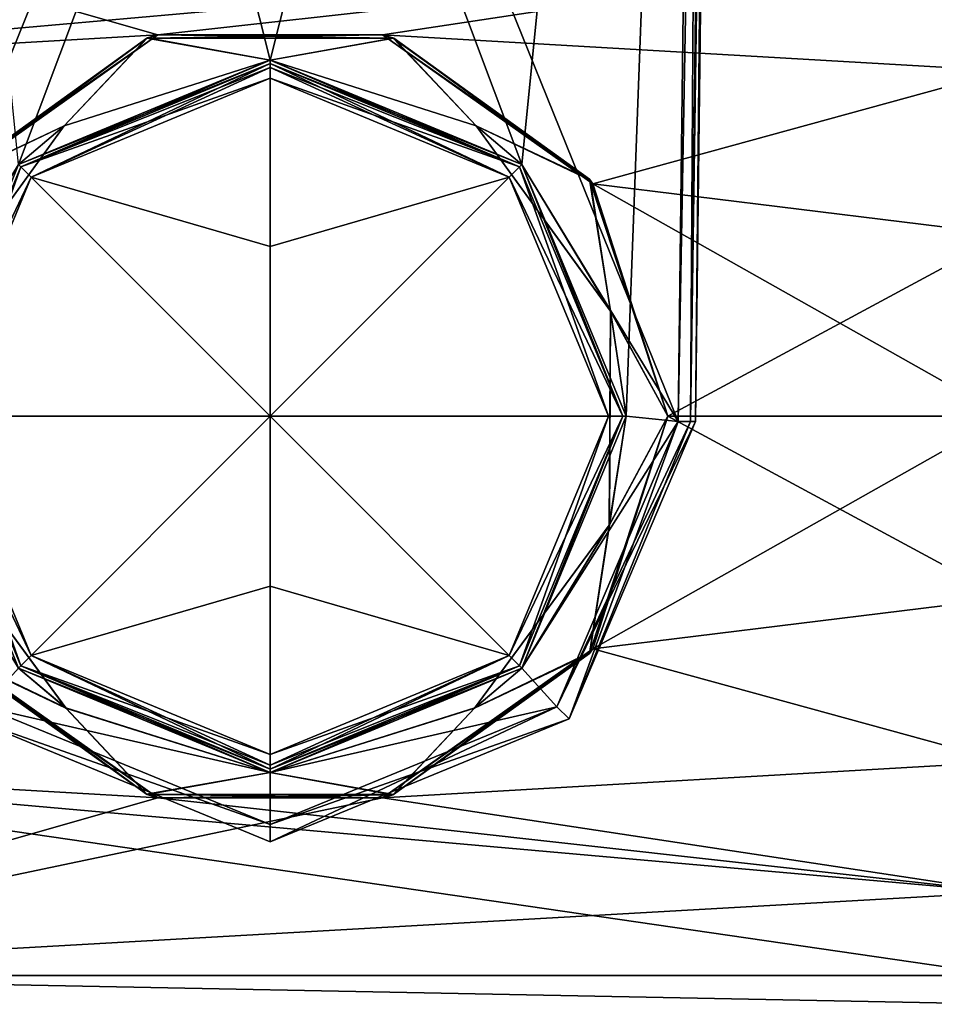
# Model space of a CAD drawing. Units: millimetres. Extents: x -52 to 152, y -179 to 10.
# Drawn here: x -7 to 19, y -77 to -49 of the extents above; entities that cross this region are included whole.
import ezdxf

# ---------------------------------------------------------------- set-up
doc = ezdxf.new("R2010")
doc.units = ezdxf.units.MM
doc.header["$LTSCALE"] = 101.851852
for name, color, linetype in [('423', 7, 'CONTINUOUS'), ('424', 7, 'CONTINUOUS'), ('425', 7, 'CONTINUOUS'), ('426', 7, 'CONTINUOUS'), ('428', 7, 'CONTINUOUS'), ('429', 7, 'CONTINUOUS'), ('430', 7, 'CONTINUOUS'), ('431', 7, 'CONTINUOUS'), ('435', 7, 'CONTINUOUS'), ('436', 7, 'CONTINUOUS'), ('437', 7, 'CONTINUOUS'), ('438', 7, 'CONTINUOUS'), ('440', 7, 'CONTINUOUS'), ('441', 7, 'CONTINUOUS'), ('442', 7, 'CONTINUOUS'), ('443', 7, 'CONTINUOUS'), ('445', 7, 'CONTINUOUS'), ('446', 7, 'CONTINUOUS'), ('447', 7, 'CONTINUOUS'), ('448', 7, 'CONTINUOUS'), ('449', 7, 'CONTINUOUS'), ('450', 7, 'CONTINUOUS'), ('451', 7, 'CONTINUOUS'), ('452', 7, 'CONTINUOUS'), ('453', 7, 'CONTINUOUS'), ('454', 7, 'CONTINUOUS'), ('455', 7, 'CONTINUOUS'), ('456', 7, 'CONTINUOUS'), ('457', 7, 'CONTINUOUS'), ('458', 7, 'CONTINUOUS'), ('459', 7, 'CONTINUOUS'), ('460', 7, 'CONTINUOUS'), ('500', 7, 'CONTINUOUS'), ('501', 7, 'CONTINUOUS'), ('508', 7, 'CONTINUOUS'), ('509', 7, 'CONTINUOUS'), ('510', 7, 'CONTINUOUS')]:
    doc.layers.add(name, color=color, linetype=linetype)

msp = doc.modelspace()

# ---------------------------------------------------------------- linework, layer by layer
at = {"layer": '423', "color": 7, "linetype": 'Continuous'}
for points in [[(13.034, 0, -290.733), (13.034, 0, -249.267), (12.299, -60.15, -250.002), (13.034, 0, -290.733)], [(12.299, -60.15, -289.998), (13.034, 0, -290.733), (12.299, -60.15, -250.002), (12.299, -60.15, -289.998)]]:
    msp.add_3dface(points, dxfattribs=at)
at = {"layer": '424', "color": 7, "linetype": 'Continuous'}
for points in [[(8.644, -68.751, -289.897), (12.299, -60.15, -289.998), (8.645, -68.75, -250.103), (8.644, -68.751, -289.897)], [(12.299, -60.15, -289.998), (12.299, -60.15, -250.002), (8.645, -68.75, -250.103), (12.299, -60.15, -289.998)], [(-8.644, -68.75, -289.897), (0, -72.3, -289.856), (-8.643, -68.751, -250.103), (-8.644, -68.75, -289.897)], [(-8.643, -68.751, -250.103), (0, -72.3, -289.856), (0.001, -72.3, -250.144), (-8.643, -68.751, -250.103)], [(0, -72.3, -289.856), (8.644, -68.751, -289.897), (0.001, -72.3, -250.144), (0, -72.3, -289.856)], [(0.001, -72.3, -250.144), (8.644, -68.751, -289.897), (8.645, -68.75, -250.103), (0.001, -72.3, -250.144)]]:
    msp.add_3dface(points, dxfattribs=at)
at = {"layer": '425', "color": 7, "linetype": 'Continuous'}
for points in [[(12.534, 0, -248.767), (-12.534, 0, -248.767), (-11.799, -60.15, -249.502), (12.534, 0, -248.767)], [(-7.282, -52.716, -249.411), (12.534, 0, -248.767), (-11.799, -60.15, -249.502), (-7.282, -52.716, -249.411)], [(-7.282, -52.716, -249.411), (0, -49.7, -249.374), (12.534, 0, -248.767), (-7.282, -52.716, -249.411)], [(0, -49.7, -249.374), (7.282, -52.716, -249.411), (12.534, 0, -248.767), (0, -49.7, -249.374)], [(7.282, -52.716, -249.411), (10.3, -60, -249.5), (12.534, 0, -248.767), (7.282, -52.716, -249.411)], [(12.534, 0, -248.767), (10.3, -60, -249.5), (11.799, -60.15, -249.502), (12.534, 0, -248.767)], [(10.3, -60, -249.5), (7.282, -67.284, -249.589), (11.799, -60.15, -249.502), (10.3, -60, -249.5)], [(11.799, -60.15, -249.502), (7.282, -67.284, -249.589), (8.294, -68.398, -249.603), (11.799, -60.15, -249.502)], [(0, -70.3, -249.626), (-7.282, -67.284, -249.589), (-8.294, -68.398, -249.603), (0, -70.3, -249.626)], [(7.282, -67.284, -249.589), (0, -70.3, -249.626), (8.294, -68.398, -249.603), (7.282, -67.284, -249.589)], [(0, -71.806, -249.644), (0, -70.3, -249.626), (-8.294, -68.398, -249.603), (0, -71.806, -249.644)], [(8.294, -68.398, -249.603), (0, -70.3, -249.626), (0, -71.806, -249.644), (8.294, -68.398, -249.603)]]:
    msp.add_3dface(points, dxfattribs=at)
at = {"layer": '426', "color": 7, "linetype": 'Continuous'}
for points in [[(7.282, -52.716, -290.589), (0, -49.7, -290.626), (-12.534, 0, -291.233), (7.282, -52.716, -290.589)], [(7.282, -52.716, -290.589), (-12.534, 0, -291.233), (11.799, -60.15, -290.498), (7.282, -52.716, -290.589)], [(0, -49.7, -290.626), (-7.282, -52.716, -290.589), (-12.534, 0, -291.233), (0, -49.7, -290.626)], [(-12.534, 0, -291.233), (12.534, 0, -291.233), (11.799, -60.15, -290.498), (-12.534, 0, -291.233)], [(10.3, -60, -290.5), (7.282, -52.716, -290.589), (11.799, -60.15, -290.498), (10.3, -60, -290.5)], [(7.282, -67.284, -290.411), (10.3, -60, -290.5), (11.799, -60.15, -290.498), (7.282, -67.284, -290.411)], [(8.293, -68.399, -290.397), (7.282, -67.284, -290.411), (11.799, -60.15, -290.498), (8.293, -68.399, -290.397)], [(-7.282, -67.284, -290.411), (0, -70.3, -290.374), (-8.295, -68.398, -290.397), (-7.282, -67.284, -290.411)], [(0, -70.3, -290.374), (7.282, -67.284, -290.411), (8.293, -68.399, -290.397), (0, -70.3, -290.374)], [(-8.295, -68.398, -290.397), (0, -70.3, -290.374), (-0.001, -71.806, -290.356), (-8.295, -68.398, -290.397)], [(-0.001, -71.806, -290.356), (0, -70.3, -290.374), (8.293, -68.399, -290.397), (-0.001, -71.806, -290.356)]]:
    msp.add_3dface(points, dxfattribs=at)
at = {"layer": '428', "color": 7, "linetype": 'Continuous'}
for points in [[(8.644, -68.751, -289.897), (8.293, -68.399, -290.397), (11.799, -60.15, -290.498), (8.644, -68.751, -289.897)], [(12.299, -60.15, -289.998), (8.644, -68.751, -289.897), (12.153, -60.153, -290.352), (12.299, -60.15, -289.998)], [(8.644, -68.751, -289.897), (11.799, -60.15, -290.498), (12.153, -60.153, -290.352), (8.644, -68.751, -289.897)], [(-8.644, -68.75, -289.897), (-8.295, -68.398, -290.397), (-0.001, -71.806, -290.356), (-8.644, -68.75, -289.897)], [(0, -72.3, -289.856), (-0.001, -71.806, -290.356), (8.293, -68.399, -290.397), (0, -72.3, -289.856)], [(8.644, -68.751, -289.897), (0, -72.3, -289.856), (8.293, -68.399, -290.397), (8.644, -68.751, -289.897)], [(0, -72.3, -289.856), (-8.644, -68.75, -289.897), (-0.001, -71.806, -290.356), (0, -72.3, -289.856)]]:
    msp.add_3dface(points, dxfattribs=at)
at = {"layer": '429', "color": 7, "linetype": 'Continuous'}
for points in [[(12.534, 0, -291.233), (12.888, 0, -291.087), (11.799, -60.15, -290.498), (12.534, 0, -291.233)], [(11.799, -60.15, -290.498), (12.888, 0, -291.087), (12.153, -60.153, -290.352), (11.799, -60.15, -290.498)], [(12.888, 0, -291.087), (13.034, 0, -290.733), (12.153, -60.153, -290.352), (12.888, 0, -291.087)], [(13.034, 0, -290.733), (12.299, -60.15, -289.998), (12.153, -60.153, -290.352), (13.034, 0, -290.733)]]:
    msp.add_3dface(points, dxfattribs=at)
at = {"layer": '430', "color": 7, "linetype": 'Continuous'}
for points in [[(12.534, 0, -248.767), (11.799, -60.15, -249.502), (12.153, -60.153, -249.648), (12.534, 0, -248.767)], [(12.888, 0, -248.913), (12.534, 0, -248.767), (12.153, -60.153, -249.648), (12.888, 0, -248.913)], [(12.299, -60.15, -250.002), (12.888, 0, -248.913), (12.153, -60.153, -249.648), (12.299, -60.15, -250.002)], [(13.034, 0, -249.267), (12.888, 0, -248.913), (12.299, -60.15, -250.002), (13.034, 0, -249.267)]]:
    msp.add_3dface(points, dxfattribs=at)
at = {"layer": '431', "color": 7, "linetype": 'Continuous'}
for points in [[(8.645, -68.75, -250.103), (12.299, -60.15, -250.002), (8.294, -68.398, -249.603), (8.645, -68.75, -250.103)], [(8.294, -68.398, -249.603), (12.299, -60.15, -250.002), (12.153, -60.153, -249.648), (8.294, -68.398, -249.603)], [(11.799, -60.15, -249.502), (8.294, -68.398, -249.603), (12.153, -60.153, -249.648), (11.799, -60.15, -249.502)], [(-8.643, -68.751, -250.103), (0, -71.806, -249.644), (-8.294, -68.398, -249.603), (-8.643, -68.751, -250.103)], [(8.645, -68.75, -250.103), (8.294, -68.398, -249.603), (0, -71.806, -249.644), (8.645, -68.75, -250.103)], [(-8.643, -68.751, -250.103), (0.001, -72.3, -250.144), (0, -71.806, -249.644), (-8.643, -68.751, -250.103)], [(0.001, -72.3, -250.144), (8.645, -68.75, -250.103), (0, -71.806, -249.644), (0.001, -72.3, -250.144)]]:
    msp.add_3dface(points, dxfattribs=at)
at = {"layer": '435', "color": 7, "linetype": 'Continuous'}
for points in [[(13.034, 0, 249.267), (13.034, 0, 290.733), (12.299, -60.15, 289.998), (13.034, 0, 249.267)], [(12.299, -60.15, 250.002), (13.034, 0, 249.267), (12.299, -60.15, 289.998), (12.299, -60.15, 250.002)]]:
    msp.add_3dface(points, dxfattribs=at)
at = {"layer": '436', "color": 7, "linetype": 'Continuous'}
for points in [[(8.644, -68.751, 250.103), (12.299, -60.15, 250.002), (8.645, -68.75, 289.897), (8.644, -68.751, 250.103)], [(12.299, -60.15, 250.002), (12.299, -60.15, 289.998), (8.645, -68.75, 289.897), (12.299, -60.15, 250.002)], [(-8.644, -68.75, 250.103), (0, -72.3, 250.144), (-8.643, -68.751, 289.897), (-8.644, -68.75, 250.103)], [(-8.643, -68.751, 289.897), (0, -72.3, 250.144), (0.001, -72.3, 289.856), (-8.643, -68.751, 289.897)], [(0, -72.3, 250.144), (8.644, -68.751, 250.103), (0.001, -72.3, 289.856), (0, -72.3, 250.144)], [(0.001, -72.3, 289.856), (8.644, -68.751, 250.103), (8.645, -68.75, 289.897), (0.001, -72.3, 289.856)]]:
    msp.add_3dface(points, dxfattribs=at)
at = {"layer": '437', "color": 7, "linetype": 'Continuous'}
for points in [[(12.534, 0, 291.233), (-12.534, 0, 291.233), (-11.799, -60.15, 290.498), (12.534, 0, 291.233)], [(-7.282, -52.716, 290.589), (12.534, 0, 291.233), (-11.799, -60.15, 290.498), (-7.282, -52.716, 290.589)], [(-7.282, -52.716, 290.589), (0, -49.7, 290.626), (12.534, 0, 291.233), (-7.282, -52.716, 290.589)], [(0, -49.7, 290.626), (7.282, -52.716, 290.589), (12.534, 0, 291.233), (0, -49.7, 290.626)], [(7.282, -52.716, 290.589), (10.3, -60, 290.5), (12.534, 0, 291.233), (7.282, -52.716, 290.589)], [(12.534, 0, 291.233), (10.3, -60, 290.5), (11.799, -60.15, 290.498), (12.534, 0, 291.233)], [(10.3, -60, 290.5), (7.282, -67.284, 290.411), (11.799, -60.15, 290.498), (10.3, -60, 290.5)], [(11.799, -60.15, 290.498), (7.282, -67.284, 290.411), (8.294, -68.398, 290.397), (11.799, -60.15, 290.498)], [(0, -70.3, 290.374), (-7.282, -67.284, 290.411), (-8.294, -68.398, 290.397), (0, -70.3, 290.374)], [(7.282, -67.284, 290.411), (0, -70.3, 290.374), (8.294, -68.398, 290.397), (7.282, -67.284, 290.411)], [(0, -71.806, 290.356), (0, -70.3, 290.374), (-8.294, -68.398, 290.397), (0, -71.806, 290.356)], [(8.294, -68.398, 290.397), (0, -70.3, 290.374), (0, -71.806, 290.356), (8.294, -68.398, 290.397)]]:
    msp.add_3dface(points, dxfattribs=at)
at = {"layer": '438', "color": 7, "linetype": 'Continuous'}
for points in [[(7.282, -52.716, 249.411), (0, -49.7, 249.374), (-12.534, 0, 248.767), (7.282, -52.716, 249.411)], [(7.282, -52.716, 249.411), (-12.534, 0, 248.767), (11.799, -60.15, 249.502), (7.282, -52.716, 249.411)], [(0, -49.7, 249.374), (-7.282, -52.716, 249.411), (-12.534, 0, 248.767), (0, -49.7, 249.374)], [(-12.534, 0, 248.767), (12.534, 0, 248.767), (11.799, -60.15, 249.502), (-12.534, 0, 248.767)], [(10.3, -60, 249.5), (7.282, -52.716, 249.411), (11.799, -60.15, 249.502), (10.3, -60, 249.5)], [(7.282, -67.284, 249.589), (10.3, -60, 249.5), (11.799, -60.15, 249.502), (7.282, -67.284, 249.589)], [(8.293, -68.399, 249.603), (7.282, -67.284, 249.589), (11.799, -60.15, 249.502), (8.293, -68.399, 249.603)], [(-7.282, -67.284, 249.589), (0, -70.3, 249.626), (-8.295, -68.398, 249.603), (-7.282, -67.284, 249.589)], [(0, -70.3, 249.626), (7.282, -67.284, 249.589), (8.293, -68.399, 249.603), (0, -70.3, 249.626)], [(-8.295, -68.398, 249.603), (0, -70.3, 249.626), (-0.001, -71.806, 249.644), (-8.295, -68.398, 249.603)], [(-0.001, -71.806, 249.644), (0, -70.3, 249.626), (8.293, -68.399, 249.603), (-0.001, -71.806, 249.644)]]:
    msp.add_3dface(points, dxfattribs=at)
at = {"layer": '440', "color": 7, "linetype": 'Continuous'}
for points in [[(8.644, -68.751, 250.103), (8.293, -68.399, 249.603), (11.799, -60.15, 249.502), (8.644, -68.751, 250.103)], [(12.299, -60.15, 250.002), (8.644, -68.751, 250.103), (12.153, -60.153, 249.648), (12.299, -60.15, 250.002)], [(8.644, -68.751, 250.103), (11.799, -60.15, 249.502), (12.153, -60.153, 249.648), (8.644, -68.751, 250.103)], [(-8.644, -68.75, 250.103), (-8.295, -68.398, 249.603), (-0.001, -71.806, 249.644), (-8.644, -68.75, 250.103)], [(0, -72.3, 250.144), (-0.001, -71.806, 249.644), (8.293, -68.399, 249.603), (0, -72.3, 250.144)], [(8.644, -68.751, 250.103), (0, -72.3, 250.144), (8.293, -68.399, 249.603), (8.644, -68.751, 250.103)], [(0, -72.3, 250.144), (-8.644, -68.75, 250.103), (-0.001, -71.806, 249.644), (0, -72.3, 250.144)]]:
    msp.add_3dface(points, dxfattribs=at)
at = {"layer": '441', "color": 7, "linetype": 'Continuous'}
for points in [[(12.534, 0, 248.767), (12.888, 0, 248.913), (11.799, -60.15, 249.502), (12.534, 0, 248.767)], [(11.799, -60.15, 249.502), (12.888, 0, 248.913), (12.153, -60.153, 249.648), (11.799, -60.15, 249.502)], [(12.888, 0, 248.913), (13.034, 0, 249.267), (12.153, -60.153, 249.648), (12.888, 0, 248.913)], [(13.034, 0, 249.267), (12.299, -60.15, 250.002), (12.153, -60.153, 249.648), (13.034, 0, 249.267)]]:
    msp.add_3dface(points, dxfattribs=at)
at = {"layer": '442', "color": 7, "linetype": 'Continuous'}
for points in [[(12.534, 0, 291.233), (11.799, -60.15, 290.498), (12.153, -60.153, 290.352), (12.534, 0, 291.233)], [(12.888, 0, 291.087), (12.534, 0, 291.233), (12.153, -60.153, 290.352), (12.888, 0, 291.087)], [(12.299, -60.15, 289.998), (12.888, 0, 291.087), (12.153, -60.153, 290.352), (12.299, -60.15, 289.998)], [(13.034, 0, 290.733), (12.888, 0, 291.087), (12.299, -60.15, 289.998), (13.034, 0, 290.733)]]:
    msp.add_3dface(points, dxfattribs=at)
at = {"layer": '443', "color": 7, "linetype": 'Continuous'}
for points in [[(8.645, -68.75, 289.897), (12.299, -60.15, 289.998), (8.294, -68.398, 290.397), (8.645, -68.75, 289.897)], [(8.294, -68.398, 290.397), (12.299, -60.15, 289.998), (12.153, -60.153, 290.352), (8.294, -68.398, 290.397)], [(11.799, -60.15, 290.498), (8.294, -68.398, 290.397), (12.153, -60.153, 290.352), (11.799, -60.15, 290.498)], [(-8.643, -68.751, 289.897), (0, -71.806, 290.356), (-8.294, -68.398, 290.397), (-8.643, -68.751, 289.897)], [(8.645, -68.75, 289.897), (8.294, -68.398, 290.397), (0, -71.806, 290.356), (8.645, -68.75, 289.897)], [(-8.643, -68.751, 289.897), (0.001, -72.3, 289.856), (0, -71.806, 290.356), (-8.643, -68.751, 289.897)], [(0.001, -72.3, 289.856), (8.645, -68.75, 289.897), (0, -71.806, 290.356), (0.001, -72.3, 289.856)]]:
    msp.add_3dface(points, dxfattribs=at)
at = {"layer": '445', "color": 7, "linetype": 'Continuous'}
for points in [[(7.211, -52.786, 300), (0, -49.8, 300), (7.212, -52.788, 300.206), (7.211, -52.786, 300)], [(7.212, -52.788, 300.206), (0, -49.8, 300), (0, -49.8, 300.206), (7.212, -52.788, 300.206)], [(10.2, -60, 300), (7.211, -52.786, 300), (10.2, -60, 300.206), (10.2, -60, 300)], [(10.2, -60, 300.206), (7.211, -52.786, 300), (7.212, -52.788, 300.206), (10.2, -60, 300.206)], [(7.211, -67.214, 300), (10.2, -60, 300), (7.212, -67.212, 300.206), (7.211, -67.214, 300)], [(7.212, -67.212, 300.206), (10.2, -60, 300), (10.2, -60, 300.206), (7.212, -67.212, 300.206)], [(0, -70.2, 300.206), (7.211, -67.214, 300), (7.212, -67.212, 300.206), (0, -70.2, 300.206)], [(0, -70.2, 300), (7.211, -67.214, 300), (0, -70.2, 300.206), (0, -70.2, 300)]]:
    msp.add_3dface(points, dxfattribs=at)
at = {"layer": '446', "color": 7, "linetype": 'Continuous'}
for points in [[(7.212, -52.788, 300.206), (0, -49.8, 300.206), (6.916, -53.084, 300.7), (7.212, -52.788, 300.206)], [(6.916, -53.084, 300.7), (0, -49.8, 300.206), (0, -49.919, 300.53), (6.916, -53.084, 300.7)], [(0, -50.219, 300.7), (6.916, -53.084, 300.7), (0, -49.919, 300.53), (0, -50.219, 300.7)], [(9.781, -60, 300.7), (7.212, -52.788, 300.206), (6.916, -53.084, 300.7), (9.781, -60, 300.7)], [(10.2, -60, 300.206), (7.212, -52.788, 300.206), (9.781, -60, 300.7), (10.2, -60, 300.206)], [(7.212, -67.212, 300.206), (10.2, -60, 300.206), (6.916, -66.916, 300.7), (7.212, -67.212, 300.206)], [(6.916, -66.916, 300.7), (10.2, -60, 300.206), (9.781, -60, 300.7), (6.916, -66.916, 300.7)], [(0, -69.781, 300.7), (7.212, -67.212, 300.206), (6.916, -66.916, 300.7), (0, -69.781, 300.7)], [(0, -70.2, 300.206), (7.212, -67.212, 300.206), (0, -70.081, 300.53), (0, -70.2, 300.206)], [(0, -70.081, 300.53), (7.212, -67.212, 300.206), (0, -69.781, 300.7), (0, -70.081, 300.53)]]:
    msp.add_3dface(points, dxfattribs=at)
at = {"layer": '447', "color": 7, "linetype": 'Continuous'}
for points in [[(6.916, -53.084, 300.7), (0, -50.219, 300.7), (0, -60, 301.5), (6.916, -53.084, 300.7)], [(0, -60, 301.5), (0, -50.219, 300.7), (0, -55.093, 301.3), (0, -60, 301.5)], [(9.781, -60, 300.7), (6.916, -53.084, 300.7), (0, -60, 301.5), (9.781, -60, 300.7)], [(6.916, -66.916, 300.7), (9.781, -60, 300.7), (0, -60, 301.5), (6.916, -66.916, 300.7)], [(0, -64.907, 301.3), (6.916, -66.916, 300.7), (0, -60, 301.5), (0, -64.907, 301.3)], [(0, -69.781, 300.7), (6.916, -66.916, 300.7), (0, -64.907, 301.3), (0, -69.781, 300.7)]]:
    msp.add_3dface(points, dxfattribs=at)
at = {"layer": '448', "color": 7, "linetype": 'Continuous'}
for points in [[(0, -49.8, 300.206), (-7.211, -52.786, 300), (-7.212, -52.788, 300.206), (0, -49.8, 300.206)], [(0, -49.8, 300), (-7.211, -52.786, 300), (0, -49.8, 300.206), (0, -49.8, 300)], [(-7.211, -52.786, 300), (-10.2, -60, 300), (-7.212, -52.788, 300.206), (-7.211, -52.786, 300)], [(-7.212, -52.788, 300.206), (-10.2, -60, 300), (-10.2, -60, 300.206), (-7.212, -52.788, 300.206)], [(-10.2, -60, 300), (-7.211, -67.214, 300), (-10.2, -60, 300.206), (-10.2, -60, 300)], [(-10.2, -60, 300.206), (-7.211, -67.214, 300), (-7.212, -67.212, 300.206), (-10.2, -60, 300.206)], [(-7.211, -67.214, 300), (0, -70.2, 300), (-7.212, -67.212, 300.206), (-7.211, -67.214, 300)], [(0, -70.2, 300), (0, -70.2, 300.206), (-7.212, -67.212, 300.206), (0, -70.2, 300)]]:
    msp.add_3dface(points, dxfattribs=at)
at = {"layer": '449', "color": 7, "linetype": 'Continuous'}
for points in [[(0, -49.919, 300.53), (0, -49.8, 300.206), (-7.212, -52.788, 300.206), (0, -49.919, 300.53)], [(0, -50.219, 300.7), (0, -49.919, 300.53), (-7.212, -52.788, 300.206), (0, -50.219, 300.7)], [(0, -50.219, 300.7), (-7.212, -52.788, 300.206), (-6.916, -53.084, 300.7), (0, -50.219, 300.7)], [(-7.212, -52.788, 300.206), (-10.2, -60, 300.206), (-6.916, -53.084, 300.7), (-7.212, -52.788, 300.206)], [(-6.916, -53.084, 300.7), (-10.2, -60, 300.206), (-9.781, -60, 300.7), (-6.916, -53.084, 300.7)], [(-10.2, -60, 300.206), (-7.212, -67.212, 300.206), (-9.781, -60, 300.7), (-10.2, -60, 300.206)], [(-9.781, -60, 300.7), (-7.212, -67.212, 300.206), (-6.916, -66.916, 300.7), (-9.781, -60, 300.7)], [(-7.212, -67.212, 300.206), (0, -70.2, 300.206), (-6.916, -66.916, 300.7), (-7.212, -67.212, 300.206)], [(0, -70.2, 300.206), (0, -70.081, 300.53), (-6.916, -66.916, 300.7), (0, -70.2, 300.206)], [(0, -70.081, 300.53), (0, -69.781, 300.7), (-6.916, -66.916, 300.7), (0, -70.081, 300.53)]]:
    msp.add_3dface(points, dxfattribs=at)
at = {"layer": '450', "color": 7, "linetype": 'Continuous'}
for points in [[(0, -55.093, 301.3), (0, -50.219, 300.7), (-6.916, -53.084, 300.7), (0, -55.093, 301.3)], [(0, -60, 301.5), (-6.916, -53.084, 300.7), (-9.781, -60, 300.7), (0, -60, 301.5)], [(0, -60, 301.5), (0, -55.093, 301.3), (-6.916, -53.084, 300.7), (0, -60, 301.5)], [(0, -60, 301.5), (-9.781, -60, 300.7), (-6.916, -66.916, 300.7), (0, -60, 301.5)], [(0, -69.781, 300.7), (0, -60, 301.5), (-6.916, -66.916, 300.7), (0, -69.781, 300.7)], [(0, -69.781, 300.7), (0, -64.907, 301.3), (0, -60, 301.5), (0, -69.781, 300.7)]]:
    msp.add_3dface(points, dxfattribs=at)
at = {"layer": '451', "color": 7, "linetype": 'Continuous'}
for points in [[(-7.282, -52.718, -300), (0, -49.7, -300), (-7.211, -52.786, -300), (-7.282, -52.718, -300)], [(0, -49.7, -300), (0, -49.8, -300), (-7.211, -52.786, -300), (0, -49.7, -300)], [(0, -49.7, -300), (7.282, -52.718, -300), (0, -49.8, -300), (0, -49.7, -300)], [(0, -49.8, -300), (7.282, -52.718, -300), (7.211, -52.786, -300), (0, -49.8, -300)], [(-10.2, -60, -300), (-7.282, -52.718, -300), (-7.211, -52.786, -300), (-10.2, -60, -300)], [(7.211, -52.786, -300), (7.282, -52.718, -300), (10.2, -60, -300), (7.211, -52.786, -300)], [(7.282, -52.718, -300), (10.3, -60, -300), (10.2, -60, -300), (7.282, -52.718, -300)], [(-7.211, -67.214, -300), (-7.282, -67.282, -300), (-10.2, -60, -300), (-7.211, -67.214, -300)], [(10.2, -60, -300), (7.282, -67.282, -300), (7.211, -67.214, -300), (10.2, -60, -300)], [(10.3, -60, -300), (7.282, -67.282, -300), (10.2, -60, -300), (10.3, -60, -300)], [(0, -70.2, -300), (-7.282, -67.282, -300), (-7.211, -67.214, -300), (0, -70.2, -300)], [(0, -70.3, -300), (-7.282, -67.282, -300), (0, -70.2, -300), (0, -70.3, -300)], [(7.282, -67.282, -300), (0, -70.3, -300), (7.211, -67.214, -300), (7.282, -67.282, -300)], [(7.211, -67.214, -300), (0, -70.3, -300), (0, -70.2, -300), (7.211, -67.214, -300)]]:
    msp.add_3dface(points, dxfattribs=at)
at = {"layer": '452', "color": 7, "linetype": 'Continuous'}
for points in [[(0, -49.7, 300), (-7.282, -52.718, 300), (0, -49.8, 300), (0, -49.7, 300)], [(0, -49.8, 300), (-7.282, -52.718, 300), (-7.211, -52.786, 300), (0, -49.8, 300)], [(7.282, -52.718, 300), (0, -49.7, 300), (7.211, -52.786, 300), (7.282, -52.718, 300)], [(7.211, -52.786, 300), (0, -49.7, 300), (0, -49.8, 300), (7.211, -52.786, 300)], [(-7.211, -52.786, 300), (-7.282, -52.718, 300), (-10.2, -60, 300), (-7.211, -52.786, 300)], [(10.2, -60, 300), (7.282, -52.718, 300), (7.211, -52.786, 300), (10.2, -60, 300)], [(10.3, -60, 300), (7.282, -52.718, 300), (10.2, -60, 300), (10.3, -60, 300)], [(-10.2, -60, 300), (-7.282, -67.282, 300), (-7.211, -67.214, 300), (-10.2, -60, 300)], [(7.211, -67.214, 300), (7.282, -67.282, 300), (10.2, -60, 300), (7.211, -67.214, 300)], [(7.282, -67.282, 300), (10.3, -60, 300), (10.2, -60, 300), (7.282, -67.282, 300)], [(-7.282, -67.282, 300), (0, -70.3, 300), (-7.211, -67.214, 300), (-7.282, -67.282, 300)], [(0, -70.3, 300), (0, -70.2, 300), (-7.211, -67.214, 300), (0, -70.3, 300)], [(0, -70.2, 300), (7.282, -67.282, 300), (7.211, -67.214, 300), (0, -70.2, 300)], [(0, -70.3, 300), (7.282, -67.282, 300), (0, -70.2, 300), (0, -70.3, 300)]]:
    msp.add_3dface(points, dxfattribs=at)
at = {"layer": '453', "color": 7, "linetype": 'Continuous'}
for points in [[(0, -49.7, -14.517), (5.958, -51.599, -15.693), (0, -49.7, -249.374), (0, -49.7, -14.517)], [(0, -49.7, -249.374), (5.958, -51.599, -15.693), (7.282, -52.716, -249.411), (0, -49.7, -249.374)], [(5.958, -51.599, 15.693), (0, -49.7, 14.517), (7.282, -52.716, 249.411), (5.958, -51.599, 15.693)], [(7.282, -52.716, 249.411), (0, -49.7, 14.517), (0, -49.7, 249.374), (7.282, -52.716, 249.411)], [(7.282, -52.718, -300), (0, -49.7, -300), (7.282, -52.716, -290.589), (7.282, -52.718, -300)], [(7.282, -52.716, -290.589), (0, -49.7, -300), (0, -49.7, -290.626), (7.282, -52.716, -290.589)], [(0, -49.7, 300), (7.282, -52.718, 300), (0, -49.7, 290.626), (0, -49.7, 300)], [(0, -49.7, 290.626), (7.282, -52.718, 300), (7.282, -52.716, 290.589), (0, -49.7, 290.626)], [(5.958, -51.599, -15.693), (9.84, -56.955, -17.538), (7.282, -52.716, -249.411), (5.958, -51.599, -15.693)], [(9.841, -56.958, 17.538), (5.958, -51.599, 15.693), (7.282, -52.716, 249.411), (9.841, -56.958, 17.538)], [(7.282, -52.716, -249.411), (9.84, -56.955, -17.538), (10.3, -60, -249.5), (7.282, -52.716, -249.411)], [(10.3, -60, 249.5), (9.841, -56.958, 17.538), (7.282, -52.716, 249.411), (10.3, -60, 249.5)], [(10.3, -60, -290.5), (7.282, -52.718, -300), (7.282, -52.716, -290.589), (10.3, -60, -290.5)], [(7.282, -52.718, 300), (10.3, -60, 300), (7.282, -52.716, 290.589), (7.282, -52.718, 300)], [(7.282, -52.716, 290.589), (10.3, -60, 300), (10.3, -60, 290.5), (7.282, -52.716, 290.589)], [(10.3, -60, -300), (7.282, -52.718, -300), (10.3, -60, -290.5), (10.3, -60, -300)], [(9.808, -63.146, 17.52), (9.841, -56.958, 17.538), (10.3, -60, 249.5), (9.808, -63.146, 17.52)], [(9.84, -56.955, -17.538), (9.81, -63.141, -17.521), (10.3, -60, -249.5), (9.84, -56.955, -17.538)], [(10.3, -60, -249.5), (9.81, -63.141, -17.521), (7.282, -67.284, -249.589), (10.3, -60, -249.5)], [(7.282, -67.284, 249.589), (9.808, -63.146, 17.52), (10.3, -60, 249.5), (7.282, -67.284, 249.589)], [(7.282, -67.282, -300), (10.3, -60, -300), (7.282, -67.284, -290.411), (7.282, -67.282, -300)], [(7.282, -67.284, -290.411), (10.3, -60, -300), (10.3, -60, -290.5), (7.282, -67.284, -290.411)], [(10.3, -60, 300), (7.282, -67.282, 300), (10.3, -60, 290.5), (10.3, -60, 300)], [(10.3, -60, 290.5), (7.282, -67.282, 300), (7.282, -67.284, 290.411), (10.3, -60, 290.5)], [(5.912, -68.434, 15.675), (9.808, -63.146, 17.52), (7.282, -67.284, 249.589), (5.912, -68.434, 15.675)], [(9.81, -63.141, -17.521), (5.916, -68.431, -15.677), (7.282, -67.284, -249.589), (9.81, -63.141, -17.521)], [(0, -70.3, -300), (7.282, -67.282, -300), (0, -70.3, -290.374), (0, -70.3, -300)], [(0, -70.3, -290.374), (7.282, -67.282, -300), (7.282, -67.284, -290.411), (0, -70.3, -290.374)], [(7.282, -67.282, 300), (0, -70.3, 300), (7.282, -67.284, 290.411), (7.282, -67.282, 300)], [(5.916, -68.431, -15.677), (0, -70.3, -14.517), (7.282, -67.284, -249.589), (5.916, -68.431, -15.677)], [(7.282, -67.284, -249.589), (0, -70.3, -14.517), (0, -70.3, -249.626), (7.282, -67.284, -249.589)], [(0, -70.3, 249.626), (5.912, -68.434, 15.675), (7.282, -67.284, 249.589), (0, -70.3, 249.626)], [(0, -70.3, 300), (0, -70.3, 290.374), (7.282, -67.284, 290.411), (0, -70.3, 300)], [(0, -70.3, 14.517), (5.912, -68.434, 15.675), (0, -70.3, 249.626), (0, -70.3, 14.517)]]:
    msp.add_3dface(points, dxfattribs=at)
at = {"layer": '454', "color": 7, "linetype": 'Continuous'}
for points in [[(-5.959, -51.6, -15.693), (0, -49.7, -14.517), (-7.282, -52.716, -249.411), (-5.959, -51.6, -15.693)], [(0, -49.7, -14.517), (0, -49.7, -249.374), (-7.282, -52.716, -249.411), (0, -49.7, -14.517)], [(0, -49.7, 249.374), (-5.96, -51.601, 15.694), (-7.282, -52.716, 249.411), (0, -49.7, 249.374)], [(0, -49.7, -300), (-7.282, -52.718, -300), (0, -49.7, -290.626), (0, -49.7, -300)], [(0, -49.7, -290.626), (-7.282, -52.718, -300), (-7.282, -52.716, -290.589), (0, -49.7, -290.626)], [(-7.282, -52.718, 300), (0, -49.7, 300), (-7.282, -52.716, 290.589), (-7.282, -52.718, 300)], [(0, -49.7, 300), (0, -49.7, 290.626), (-7.282, -52.716, 290.589), (0, -49.7, 300)], [(0, -49.7, 14.517), (-5.96, -51.601, 15.694), (0, -49.7, 249.374), (0, -49.7, 14.517)], [(-5.96, -51.601, 15.694), (-9.841, -56.957, 17.538), (-7.282, -52.716, 249.411), (-5.96, -51.601, 15.694)], [(-9.84, -56.954, -17.537), (-5.959, -51.6, -15.693), (-7.282, -52.716, -249.411), (-9.84, -56.954, -17.537)], [(-5.916, -68.431, -15.677), (-9.811, -63.136, -17.521), (-7.282, -67.284, -249.589), (-5.916, -68.431, -15.677)], [(-9.809, -63.142, 17.521), (-5.912, -68.434, 15.675), (-7.282, -67.284, 249.589), (-9.809, -63.142, 17.521)], [(-7.282, -67.282, -300), (0, -70.3, -300), (-7.282, -67.284, -290.411), (-7.282, -67.282, -300)], [(0, -70.3, 300), (-7.282, -67.282, 300), (0, -70.3, 290.374), (0, -70.3, 300)], [(0, -70.3, 290.374), (-7.282, -67.282, 300), (-7.282, -67.284, 290.411), (0, -70.3, 290.374)], [(0, -70.3, -249.626), (-5.916, -68.431, -15.677), (-7.282, -67.284, -249.589), (0, -70.3, -249.626)], [(-5.912, -68.434, 15.675), (0, -70.3, 14.517), (-7.282, -67.284, 249.589), (-5.912, -68.434, 15.675)], [(0, -70.3, 14.517), (0, -70.3, 249.626), (-7.282, -67.284, 249.589), (0, -70.3, 14.517)], [(0, -70.3, -300), (0, -70.3, -290.374), (-7.282, -67.284, -290.411), (0, -70.3, -300)], [(0, -70.3, -14.517), (-5.916, -68.431, -15.677), (0, -70.3, -249.626), (0, -70.3, -14.517)]]:
    msp.add_3dface(points, dxfattribs=at)
at = {"layer": '455', "color": 7, "linetype": 'Continuous'}
for points in [[(0, -49.8, -300), (7.211, -52.786, -300), (0, -49.8, -300.206), (0, -49.8, -300)], [(0, -49.8, -300.206), (7.211, -52.786, -300), (7.212, -52.788, -300.206), (0, -49.8, -300.206)], [(7.211, -52.786, -300), (10.2, -60, -300), (7.212, -52.788, -300.206), (7.211, -52.786, -300)], [(7.212, -52.788, -300.206), (10.2, -60, -300), (10.2, -60, -300.206), (7.212, -52.788, -300.206)], [(10.2, -60, -300), (7.211, -67.214, -300), (10.2, -60, -300.206), (10.2, -60, -300)], [(10.2, -60, -300.206), (7.211, -67.214, -300), (7.212, -67.212, -300.206), (10.2, -60, -300.206)], [(7.211, -67.214, -300), (0, -70.2, -300), (7.212, -67.212, -300.206), (7.211, -67.214, -300)], [(7.212, -67.212, -300.206), (0, -70.2, -300), (0, -70.2, -300.206), (7.212, -67.212, -300.206)]]:
    msp.add_3dface(points, dxfattribs=at)
at = {"layer": '456', "color": 7, "linetype": 'Continuous'}
for points in [[(0, -49.8, -300.206), (7.212, -52.788, -300.206), (0, -49.919, -300.53), (0, -49.8, -300.206)], [(0, -49.919, -300.53), (7.212, -52.788, -300.206), (0, -50.219, -300.7), (0, -49.919, -300.53)], [(0, -50.219, -300.7), (7.212, -52.788, -300.206), (6.916, -53.084, -300.7), (0, -50.219, -300.7)], [(7.212, -52.788, -300.206), (10.2, -60, -300.206), (6.916, -53.084, -300.7), (7.212, -52.788, -300.206)], [(6.916, -53.084, -300.7), (10.2, -60, -300.206), (9.781, -60, -300.7), (6.916, -53.084, -300.7)], [(9.781, -60, -300.7), (7.212, -67.212, -300.206), (6.916, -66.916, -300.7), (9.781, -60, -300.7)], [(10.2, -60, -300.206), (7.212, -67.212, -300.206), (9.781, -60, -300.7), (10.2, -60, -300.206)], [(7.212, -67.212, -300.206), (0, -70.2, -300.206), (6.916, -66.916, -300.7), (7.212, -67.212, -300.206)], [(6.916, -66.916, -300.7), (0, -70.2, -300.206), (0, -70.081, -300.53), (6.916, -66.916, -300.7)], [(0, -69.781, -300.7), (6.916, -66.916, -300.7), (0, -70.081, -300.53), (0, -69.781, -300.7)]]:
    msp.add_3dface(points, dxfattribs=at)
at = {"layer": '457', "color": 7, "linetype": 'Continuous'}
for points in [[(0, -50.219, -300.7), (6.916, -53.084, -300.7), (0, -55.093, -301.3), (0, -50.219, -300.7)], [(6.916, -53.084, -300.7), (9.781, -60, -300.7), (0, -60, -301.5), (6.916, -53.084, -300.7)], [(0, -55.093, -301.3), (6.916, -53.084, -300.7), (0, -60, -301.5), (0, -55.093, -301.3)], [(9.781, -60, -300.7), (6.916, -66.916, -300.7), (0, -60, -301.5), (9.781, -60, -300.7)], [(6.916, -66.916, -300.7), (0, -69.781, -300.7), (0, -60, -301.5), (6.916, -66.916, -300.7)], [(0, -60, -301.5), (0, -69.781, -300.7), (0, -64.907, -301.3), (0, -60, -301.5)]]:
    msp.add_3dface(points, dxfattribs=at)
at = {"layer": '458', "color": 7, "linetype": 'Continuous'}
for points in [[(-7.211, -52.786, -300), (0, -49.8, -300), (-7.212, -52.788, -300.206), (-7.211, -52.786, -300)], [(0, -49.8, -300), (0, -49.8, -300.206), (-7.212, -52.788, -300.206), (0, -49.8, -300)], [(-10.2, -60, -300), (-7.211, -52.786, -300), (-10.2, -60, -300.206), (-10.2, -60, -300)], [(-10.2, -60, -300.206), (-7.211, -52.786, -300), (-7.212, -52.788, -300.206), (-10.2, -60, -300.206)], [(-7.211, -67.214, -300), (-10.2, -60, -300), (-7.212, -67.212, -300.206), (-7.211, -67.214, -300)], [(-7.212, -67.212, -300.206), (-10.2, -60, -300), (-10.2, -60, -300.206), (-7.212, -67.212, -300.206)], [(0, -70.2, -300.206), (-7.211, -67.214, -300), (-7.212, -67.212, -300.206), (0, -70.2, -300.206)], [(0, -70.2, -300), (-7.211, -67.214, -300), (0, -70.2, -300.206), (0, -70.2, -300)]]:
    msp.add_3dface(points, dxfattribs=at)
at = {"layer": '459', "color": 7, "linetype": 'Continuous'}
for points in [[(-7.212, -52.788, -300.206), (0, -49.8, -300.206), (-6.916, -53.084, -300.7), (-7.212, -52.788, -300.206)], [(0, -49.8, -300.206), (0, -49.919, -300.53), (-6.916, -53.084, -300.7), (0, -49.8, -300.206)], [(0, -49.919, -300.53), (0, -50.219, -300.7), (-6.916, -53.084, -300.7), (0, -49.919, -300.53)], [(-10.2, -60, -300.206), (-7.212, -52.788, -300.206), (-9.781, -60, -300.7), (-10.2, -60, -300.206)], [(-9.781, -60, -300.7), (-7.212, -52.788, -300.206), (-6.916, -53.084, -300.7), (-9.781, -60, -300.7)], [(-7.212, -67.212, -300.206), (-10.2, -60, -300.206), (-6.916, -66.916, -300.7), (-7.212, -67.212, -300.206)], [(-6.916, -66.916, -300.7), (-10.2, -60, -300.206), (-9.781, -60, -300.7), (-6.916, -66.916, -300.7)], [(0, -69.781, -300.7), (-7.212, -67.212, -300.206), (-6.916, -66.916, -300.7), (0, -69.781, -300.7)], [(0, -70.081, -300.53), (0, -70.2, -300.206), (-7.212, -67.212, -300.206), (0, -70.081, -300.53)], [(0, -69.781, -300.7), (0, -70.081, -300.53), (-7.212, -67.212, -300.206), (0, -69.781, -300.7)]]:
    msp.add_3dface(points, dxfattribs=at)
at = {"layer": '460', "color": 7, "linetype": 'Continuous'}
for points in [[(0, -50.219, -300.7), (0, -60, -301.5), (-6.916, -53.084, -300.7), (0, -50.219, -300.7)], [(0, -50.219, -300.7), (0, -55.093, -301.3), (0, -60, -301.5), (0, -50.219, -300.7)], [(0, -60, -301.5), (-9.781, -60, -300.7), (-6.916, -53.084, -300.7), (0, -60, -301.5)], [(0, -60, -301.5), (-6.916, -66.916, -300.7), (-9.781, -60, -300.7), (0, -60, -301.5)], [(0, -60, -301.5), (0, -64.907, -301.3), (-6.916, -66.916, -300.7), (0, -60, -301.5)], [(0, -64.907, -301.3), (0, -69.781, -300.7), (-6.916, -66.916, -300.7), (0, -64.907, -301.3)]]:
    msp.add_3dface(points, dxfattribs=at)
at = {"layer": '500', "color": 7, "linetype": 'Continuous'}
for points in [[(9.329, -66.723, -15.614), (11.5, -60, -17), (21.25, -65.254, -16.168), (9.329, -66.723, -15.614)], [(11.5, -60, 17), (9.329, -66.724, 15.614), (21.25, -60, 17), (11.5, -60, 17)], [(21.25, -60, 17), (9.329, -66.724, 15.614), (21.25, -65.254, 16.168), (21.25, -60, 17)], [(11.5, -60, -17), (21.25, -60, -17), (21.25, -65.254, -16.168), (11.5, -60, -17)], [(21.25, -69.993, -13.753), (9.329, -66.723, -15.614), (21.25, -65.254, -16.168), (21.25, -69.993, -13.753)], [(21.25, -65.254, 16.168), (9.329, -66.724, 15.614), (21.25, -69.993, 13.753), (21.25, -65.254, 16.168)], [(-9.33, -66.722, 15.614), (-21.25, -69.992, 13.753), (-3.251, -71.031, 12.935), (-9.33, -66.722, 15.614)], [(-3.25, -71.031, -12.935), (-21.25, -69.992, -13.753), (-9.33, -66.722, -15.614), (-3.25, -71.031, -12.935)], [(3.249, -71.032, -12.934), (9.329, -66.723, -15.614), (21.25, -69.993, -13.753), (3.249, -71.032, -12.934)], [(9.329, -66.724, 15.614), (3.249, -71.032, 12.934), (21.25, -69.993, 13.753), (9.329, -66.724, 15.614)], [(-21.25, -69.992, 13.753), (-21.25, -76.168, 5.253), (-3.251, -71.031, 12.935), (-21.25, -69.992, 13.753)], [(-21.25, -76.168, -5.253), (-21.25, -69.992, -13.753), (21.25, -76.168, -5.253), (-21.25, -76.168, -5.253)], [(-21.25, -69.992, -13.753), (-3.25, -71.031, -12.935), (21.25, -73.754, -9.992), (-21.25, -69.992, -13.753)], [(21.25, -76.168, -5.253), (-21.25, -69.992, -13.753), (21.25, -73.754, -9.992), (21.25, -76.168, -5.253)], [(21.25, -73.754, -9.992), (3.249, -71.032, -12.934), (21.25, -69.993, -13.753), (21.25, -73.754, -9.992)], [(21.25, -69.993, 13.753), (3.249, -71.032, 12.934), (21.25, -73.754, 9.992), (21.25, -69.993, 13.753)], [(-3.251, -71.031, 12.935), (-21.25, -76.168, 5.253), (3.249, -71.032, 12.934), (-3.251, -71.031, 12.935)], [(3.249, -71.032, 12.934), (-21.25, -76.168, 5.253), (21.25, -73.754, 9.992), (3.249, -71.032, 12.934)], [(-3.25, -71.031, -12.935), (3.249, -71.032, -12.934), (21.25, -73.754, -9.992), (-3.25, -71.031, -12.935)], [(21.25, -73.754, 9.992), (-21.25, -76.168, 5.253), (21.25, -76.168, 5.253), (21.25, -73.754, 9.992)], [(-21.25, -76.168, 5.253), (-21.25, -76.168, -5.253), (21.25, -77), (-21.25, -76.168, 5.253)], [(21.25, -76.168, 5.253), (-21.25, -76.168, 5.253), (21.25, -77), (21.25, -76.168, 5.253)], [(21.25, -77), (-21.25, -76.168, -5.253), (21.25, -76.168, -5.253), (21.25, -77)]]:
    msp.add_3dface(points, dxfattribs=at)
at = {"layer": '501', "color": 7, "linetype": 'Continuous'}
for points in [[(-21.25, -50.008, -13.753), (-21.25, -43.832, -5.253), (-3.249, -48.968, -12.934), (-21.25, -50.008, -13.753)], [(-3.249, -48.968, -12.934), (-21.25, -43.832, -5.253), (21.25, -46.246, -9.992), (-3.249, -48.968, -12.934)], [(-21.25, -43.832, 5.253), (-21.25, -50.008, 13.753), (21.25, -43.832, 5.253), (-21.25, -43.832, 5.253)], [(21.25, -43.832, 5.253), (-21.25, -50.008, 13.753), (21.25, -46.246, 9.992), (21.25, -43.832, 5.253)], [(-21.25, -50.008, 13.753), (-3.249, -48.968, 12.934), (21.25, -46.246, 9.992), (-21.25, -50.008, 13.753)], [(-3.249, -48.968, 12.934), (3.25, -48.969, 12.935), (21.25, -46.246, 9.992), (-3.249, -48.968, 12.934)], [(3.251, -48.969, -12.935), (-3.249, -48.968, -12.934), (21.25, -46.246, -9.992), (3.251, -48.969, -12.935)], [(21.25, -46.246, 9.992), (3.25, -48.969, 12.935), (21.25, -50.007, 13.753), (21.25, -46.246, 9.992)], [(21.25, -50.007, -13.753), (3.251, -48.969, -12.935), (21.25, -46.246, -9.992), (21.25, -50.007, -13.753)], [(-9.329, -53.276, -15.614), (-21.25, -50.008, -13.753), (-3.249, -48.968, -12.934), (-9.329, -53.276, -15.614)], [(-3.249, -48.968, 12.934), (-21.25, -50.008, 13.753), (-9.329, -53.277, 15.614), (-3.249, -48.968, 12.934)], [(3.25, -48.969, 12.935), (9.33, -53.278, 15.614), (21.25, -50.007, 13.753), (3.25, -48.969, 12.935)], [(9.33, -53.278, -15.614), (3.251, -48.969, -12.935), (21.25, -50.007, -13.753), (9.33, -53.278, -15.614)], [(21.25, -60, -17), (9.33, -53.278, -15.614), (21.25, -50.007, -13.753), (21.25, -60, -17)], [(21.25, -50.007, 13.753), (9.33, -53.278, 15.614), (21.25, -54.746, 16.168), (21.25, -50.007, 13.753)], [(21.25, -60, -17), (11.5, -60, -17), (9.33, -53.278, -15.614), (21.25, -60, -17)], [(9.33, -53.278, 15.614), (11.5, -60, 17), (21.25, -54.746, 16.168), (9.33, -53.278, 15.614)], [(11.5, -60, 17), (21.25, -60, 17), (21.25, -54.746, 16.168), (11.5, -60, 17)]]:
    msp.add_3dface(points, dxfattribs=at)
at = {"layer": '508', "color": 7, "linetype": 'Continuous'}
for points in [[(-3.548, -49.061, 14.043), (-9.25, -53.167, 16.436), (-5.96, -51.601, 15.694), (-3.548, -49.061, 14.043)], [(-9.233, -53.144, -16.426), (-3.567, -49.067, -14.048), (-5.959, -51.6, -15.693), (-9.233, -53.144, -16.426)], [(0, -49.7, 14.517), (-3.548, -49.061, 14.043), (-5.96, -51.601, 15.694), (0, -49.7, 14.517)], [(-3.567, -49.067, -14.048), (0, -49.7, -14.517), (-5.959, -51.6, -15.693), (-3.567, -49.067, -14.048)], [(-3.567, -49.067, -14.048), (3.579, -49.071, -14.05), (0, -49.7, -14.517), (-3.567, -49.067, -14.048)], [(3.561, -49.065, 14.046), (-3.548, -49.061, 14.043), (0, -49.7, 14.517), (3.561, -49.065, 14.046)], [(5.958, -51.599, 15.693), (3.561, -49.065, 14.046), (0, -49.7, 14.517), (5.958, -51.599, 15.693)], [(0, -49.7, -14.517), (3.579, -49.071, -14.05), (5.958, -51.599, -15.693), (0, -49.7, -14.517)], [(9.252, -53.169, 16.437), (3.561, -49.065, 14.046), (5.958, -51.599, 15.693), (9.252, -53.169, 16.437)], [(3.579, -49.071, -14.05), (9.234, -53.146, -16.427), (5.958, -51.599, -15.693), (3.579, -49.071, -14.05)], [(-5.96, -51.601, 15.694), (-9.25, -53.167, 16.436), (-9.841, -56.957, 17.538), (-5.96, -51.601, 15.694)], [(-9.84, -56.954, -17.537), (-9.233, -53.144, -16.426), (-5.959, -51.6, -15.693), (-9.84, -56.954, -17.537)], [(9.841, -56.958, 17.538), (9.252, -53.169, 16.437), (5.958, -51.599, 15.693), (9.841, -56.958, 17.538)], [(5.958, -51.599, -15.693), (9.234, -53.146, -16.427), (9.84, -56.955, -17.538), (5.958, -51.599, -15.693)], [(9.234, -53.146, -16.427), (11.5, -60, -17.8), (9.84, -56.955, -17.538), (9.234, -53.146, -16.427)], [(11.5, -60, 17.8), (9.252, -53.169, 16.437), (9.841, -56.958, 17.538), (11.5, -60, 17.8)], [(9.808, -63.146, 17.52), (11.5, -60, 17.8), (9.841, -56.958, 17.538), (9.808, -63.146, 17.52)], [(9.84, -56.955, -17.538), (11.5, -60, -17.8), (9.81, -63.141, -17.521), (9.84, -56.955, -17.538)], [(9.233, -66.856, 16.426), (11.5, -60, 17.8), (9.808, -63.146, 17.52), (9.233, -66.856, 16.426)], [(11.5, -60, -17.8), (9.25, -66.833, -16.436), (9.81, -63.141, -17.521), (11.5, -60, -17.8)], [(-5.916, -68.431, -15.677), (-9.252, -66.831, -16.437), (-9.811, -63.136, -17.521), (-5.916, -68.431, -15.677)], [(-9.809, -63.142, 17.521), (-9.234, -66.854, 16.427), (-5.912, -68.434, 15.675), (-9.809, -63.142, 17.521)], [(5.912, -68.434, 15.675), (9.233, -66.856, 16.426), (9.808, -63.146, 17.52), (5.912, -68.434, 15.675)], [(9.81, -63.141, -17.521), (9.25, -66.833, -16.436), (5.916, -68.431, -15.677), (9.81, -63.141, -17.521)], [(-3.56, -70.935, -14.046), (-9.252, -66.831, -16.437), (-5.916, -68.431, -15.677), (-3.56, -70.935, -14.046)], [(-9.234, -66.854, 16.427), (-3.579, -70.929, 14.051), (-5.912, -68.434, 15.675), (-9.234, -66.854, 16.427)], [(9.25, -66.833, -16.436), (3.548, -70.939, -14.043), (5.916, -68.431, -15.677), (9.25, -66.833, -16.436)], [(3.567, -70.933, 14.048), (9.233, -66.856, 16.426), (5.912, -68.434, 15.675), (3.567, -70.933, 14.048)], [(0, -70.3, -14.517), (-3.56, -70.935, -14.046), (-5.916, -68.431, -15.677), (0, -70.3, -14.517)], [(-3.579, -70.929, 14.051), (0, -70.3, 14.517), (-5.912, -68.434, 15.675), (-3.579, -70.929, 14.051)], [(5.916, -68.431, -15.677), (3.548, -70.939, -14.043), (0, -70.3, -14.517), (5.916, -68.431, -15.677)], [(0, -70.3, 14.517), (3.567, -70.933, 14.048), (5.912, -68.434, 15.675), (0, -70.3, 14.517)], [(-3.579, -70.929, 14.051), (3.567, -70.933, 14.048), (0, -70.3, 14.517), (-3.579, -70.929, 14.051)], [(3.548, -70.939, -14.043), (-3.56, -70.935, -14.046), (0, -70.3, -14.517), (3.548, -70.939, -14.043)]]:
    msp.add_3dface(points, dxfattribs=at)
at = {"layer": '509', "color": 7, "linetype": 'Continuous'}
for points in [[(9.329, -66.724, 15.614), (11.5, -60, 17), (9.233, -66.856, 16.426), (9.329, -66.724, 15.614)], [(11.5, -60, 17), (11.5, -60, 17.8), (9.233, -66.856, 16.426), (11.5, -60, 17)], [(9.329, -66.723, -15.614), (9.25, -66.833, -16.436), (11.5, -60, -17.8), (9.329, -66.723, -15.614)], [(11.5, -60, -17), (9.329, -66.723, -15.614), (11.5, -60, -17.8), (11.5, -60, -17)], [(-3.25, -71.031, -12.935), (-9.33, -66.722, -15.614), (-3.56, -70.935, -14.046), (-3.25, -71.031, -12.935)], [(-9.33, -66.722, -15.614), (-9.252, -66.831, -16.437), (-3.56, -70.935, -14.046), (-9.33, -66.722, -15.614)], [(-9.33, -66.722, 15.614), (-3.251, -71.031, 12.935), (-9.234, -66.854, 16.427), (-9.33, -66.722, 15.614)], [(-3.251, -71.031, 12.935), (-3.579, -70.929, 14.051), (-9.234, -66.854, 16.427), (-3.251, -71.031, 12.935)], [(9.329, -66.723, -15.614), (3.249, -71.032, -12.934), (9.25, -66.833, -16.436), (9.329, -66.723, -15.614)], [(3.249, -71.032, 12.934), (9.329, -66.724, 15.614), (3.567, -70.933, 14.048), (3.249, -71.032, 12.934)], [(3.249, -71.032, -12.934), (3.548, -70.939, -14.043), (9.25, -66.833, -16.436), (3.249, -71.032, -12.934)], [(9.329, -66.724, 15.614), (9.233, -66.856, 16.426), (3.567, -70.933, 14.048), (9.329, -66.724, 15.614)], [(-3.251, -71.031, 12.935), (3.249, -71.032, 12.934), (-3.579, -70.929, 14.051), (-3.251, -71.031, 12.935)], [(3.249, -71.032, 12.934), (3.567, -70.933, 14.048), (-3.579, -70.929, 14.051), (3.249, -71.032, 12.934)], [(-3.25, -71.031, -12.935), (-3.56, -70.935, -14.046), (3.548, -70.939, -14.043), (-3.25, -71.031, -12.935)], [(3.249, -71.032, -12.934), (-3.25, -71.031, -12.935), (3.548, -70.939, -14.043), (3.249, -71.032, -12.934)]]:
    msp.add_3dface(points, dxfattribs=at)
at = {"layer": '510', "color": 7, "linetype": 'Continuous'}
for points in [[(-3.249, -48.968, 12.934), (-9.329, -53.277, 15.614), (-3.548, -49.061, 14.043), (-3.249, -48.968, 12.934)], [(-9.329, -53.276, -15.614), (-3.249, -48.968, -12.934), (-9.233, -53.144, -16.426), (-9.329, -53.276, -15.614)], [(-9.329, -53.277, 15.614), (-9.25, -53.167, 16.436), (-3.548, -49.061, 14.043), (-9.329, -53.277, 15.614)], [(-3.249, -48.968, -12.934), (-3.567, -49.067, -14.048), (-9.233, -53.144, -16.426), (-3.249, -48.968, -12.934)], [(-3.249, -48.968, -12.934), (3.251, -48.969, -12.935), (-3.567, -49.067, -14.048), (-3.249, -48.968, -12.934)], [(3.251, -48.969, -12.935), (3.579, -49.071, -14.05), (-3.567, -49.067, -14.048), (3.251, -48.969, -12.935)], [(-3.249, -48.968, 12.934), (-3.548, -49.061, 14.043), (3.561, -49.065, 14.046), (-3.249, -48.968, 12.934)], [(3.25, -48.969, 12.935), (-3.249, -48.968, 12.934), (3.561, -49.065, 14.046), (3.25, -48.969, 12.935)], [(9.33, -53.278, 15.614), (3.25, -48.969, 12.935), (9.252, -53.169, 16.437), (9.33, -53.278, 15.614)], [(3.25, -48.969, 12.935), (3.561, -49.065, 14.046), (9.252, -53.169, 16.437), (3.25, -48.969, 12.935)], [(3.251, -48.969, -12.935), (9.33, -53.278, -15.614), (3.579, -49.071, -14.05), (3.251, -48.969, -12.935)], [(9.33, -53.278, -15.614), (9.234, -53.146, -16.427), (3.579, -49.071, -14.05), (9.33, -53.278, -15.614)], [(9.33, -53.278, -15.614), (11.5, -60, -17), (9.234, -53.146, -16.427), (9.33, -53.278, -15.614)], [(11.5, -60, -17), (11.5, -60, -17.8), (9.234, -53.146, -16.427), (11.5, -60, -17)], [(11.5, -60, 17.8), (9.33, -53.278, 15.614), (9.252, -53.169, 16.437), (11.5, -60, 17.8)], [(11.5, -60, 17), (9.33, -53.278, 15.614), (11.5, -60, 17.8), (11.5, -60, 17)]]:
    msp.add_3dface(points, dxfattribs=at)

doc.saveas('drawing.dxf')
